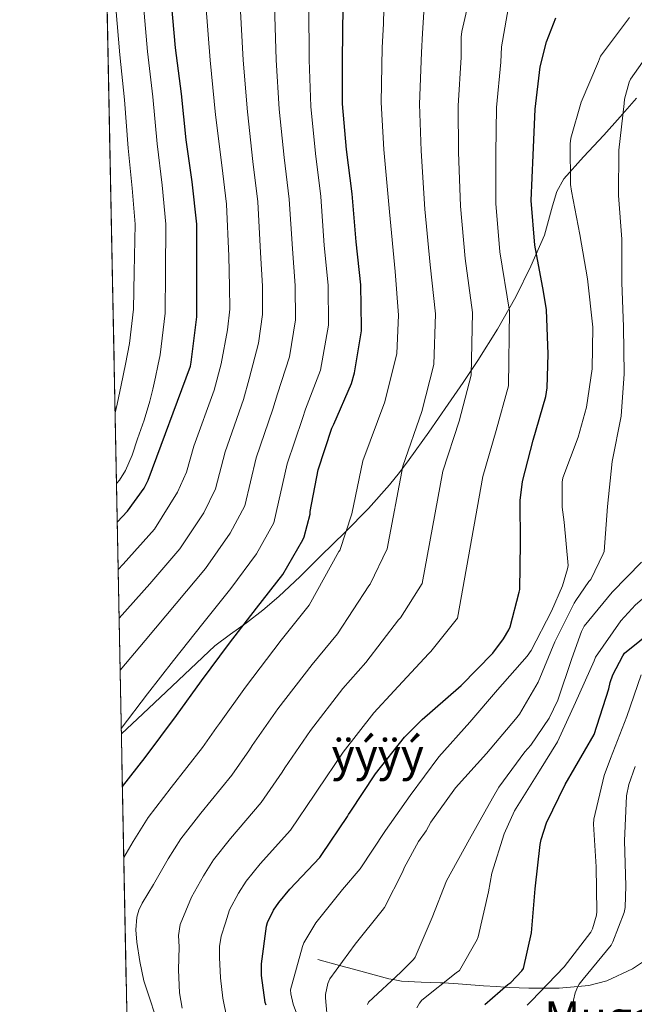
# Model space of a CAD drawing. Extents: x 634528 to 641430, y 743835 to 748599.
# Drawn here: x 634528 to 634746, y 746527 to 746875 of the extents above; entities that cross this region are included whole.
import ezdxf
from ezdxf.enums import TextEntityAlignment as Align

# ---------------------------------------------------------------- set-up
doc = ezdxf.new("R2010")
doc.units = 0
doc.header["$MEASUREMENT"] = 0
doc.linetypes.add('DGN Style 3', pattern=[111.002696, 79.28764, -31.715056])
for name, color, linetype in [('Nivel 11', 7, 'Continuous'), ('Nivel 21', 7, 'Continuous'), ('Nivel 4', 7, 'Continuous'), ('Nivel 45', 7, 'Continuous'), ('Nivel 49', 7, 'Continuous'), ('Nivel 5', 7, 'Continuous'), ('Nivel 57', 7, 'Continuous'), ('Nivel 61', 7, 'Continuous')]:
    doc.layers.add(name, color=color, linetype=linetype)
doc.styles.add('Style-times', font='times.shx', dxfattribs={"bigfont": 'timesbig.shx'})

msp = doc.modelspace()

# ---------------------------------------------------------------- linework, layer by layer
at = {"layer": 'Nivel 11', "color": 142, "linetype": 'DGN Style 3', "lineweight": 13}
msp.add_polyline3d([(634633.6540000001, 746542.3500000001, 717.818), (634641.315, 746540.2779999999, 715), (634646.1980000001, 746538.9580000001, 713.455), (634658.7420000001, 746535.5660000001, 710.408), (634660.284, 746535.28, 710), (634663.281, 746534.7239999999, 709.163), (634670.219, 746534.362, 707.2090000000001), (634677.1100000001, 746534.158, 705.284), (634678.142, 746534.0860000001, 705), (634683.338, 746533.7239999999, 703.749), (634692.3489999999, 746533.0989999999, 701.886), (634696.868, 746532.7949999999, 700.832), (634699.8589999999, 746532.6000000001, 700), (634701.494, 746532.494, 699.486), (634708.372, 746532.1710000001, 697.0020000000001), (634713.541, 746532.1939999999, 695), (634719.1170000001, 746532.2180000001, 692.64), (634725.6939999999, 746532.8330000001, 690), (634729.5900000001, 746533.1980000001, 688.902), (634735.979, 746534.7949999999, 687.63), (634745.1300000001, 746539.044, 685.9730000000001), (634748.6440000001, 746541.3999999999, 685)], dxfattribs=at)
at = {"layer": 'Nivel 21', "color": 7, "linetype": 'DGN Style 3', "lineweight": 0}
msp.add_polyline3d([(634564.017, 746622.324, 755.384), (634571.5860000001, 746629.324, 754.674), (634579.8670000001, 746637.1499999999, 753.864), (634588.4550000001, 746645.3019999999, 752.222), (634597.1470000001, 746653.406, 750.408), (634602.632, 746657.605, 749.677), (634608.283, 746661.598, 749.256), (634614.125, 746666.0900000001, 749.174), (634619.8030000001, 746670.878, 749.128), (634627.342, 746678.067, 748.936), (634634.7150000001, 746685.2779999999, 748.616), (634643.2779999999, 746693.656, 747.295), (634651.611, 746702.0460000001, 744.968), (634659.0560000001, 746710.4180000001, 741.518), (634662.5390000001, 746714.811, 739.722), (634665.9469999999, 746719.3900000001, 738.504), (634672.9280000001, 746729.1610000001, 737.1080000000001), (634679.835, 746739.038, 735.7520000000001), (634685.1259999999, 746746.7350000001, 734.63), (634690.331, 746754.462, 733.32), (634697.2820000001, 746765.625, 730.868), (634703.7069999999, 746777.054, 728.328), (634709.048, 746787.8900000001, 726.152), (634713.9469999999, 746798.942, 723.976), (634716.7820000001, 746809.2749999999, 722.025), (634718.246, 746814.3630000001, 721.039), (634720.7309999999, 746818.8459999999, 720.072), (634727.7139999999, 746826.6130000001, 718.7230000000001), (634734.939, 746834.27, 717.5120000000001), (634740.727, 746840.8300000001, 715.7860000000001), (634746.523, 746847.3900000001, 714.12)], dxfattribs=at)
at = {"layer": 'Nivel 4', "color": 30, "linetype": 'Continuous', "lineweight": 30, "flags": 128}
for points, elevation in [([(634562.551, 746697.2209999999), (634566.2280000001, 746701.162), (634572.0519999999, 746709.354), (634573.46, 746712.1059999999), (634588.4680000001, 746752.554), (634588.756, 746753.9299999999), (634590.7080000001, 746769.962), (634590.74, 746785.706), (634590.74, 746802.73), (634589.1399999999, 746817.77), (634586.996, 746832.682), (634585.3, 746848.906), (634583.1880000001, 746865.2579999999), (634581.716, 746881.162)], 775), ([(634564.382, 746603.6910000001), (634572.4040000001, 746613.898), (634583.5719999999, 746628.7779999999), (634592.4040000001, 746641.098), (634602.2919999999, 746654.4099999999), (634611.892, 746666.8260000001), (634621.2039999999, 746678.7620000001), (634628.3400000001, 746691.05), (634628.756, 746692.074), (634630.8360000001, 746700.1059999999), (634630.932, 746701.0660000001), (634633.7479999999, 746715.818), (634638.5160000001, 746730.602), (634639.2520000001, 746731.9780000001), (634645.4920000001, 746746.314), (634646.612, 746750.122), (634649.044, 746765.0660000001), (634649.044, 746766.1540000001), (634648.8840000001, 746781.2579999999), (634647.1880000001, 746796.5220000001), (634645.78, 746813.514), (634643.7960000001, 746829.226), (634642.388, 746845.45), (634642.2919999999, 746861.098), (634642.5800000001, 746879.818)], 749.9999999999999), ([(634714.395, 746741.726), (634714.875, 746744.798), (634715.227, 746756.7660000001), (634714.6510000001, 746772.4780000001), (634713.595, 746778.942), (634710.523, 746795.3260000001), (634709.243, 746811.166), (634709.851, 746827.2620000001), (634710.5549999999, 746843.5179999999), (634712.379, 746858.494), (634714.587, 746867.358), (634717.915, 746875.838)], 725), ([(634615.2590000001, 746526.1740000001), (634614.9709999999, 746527.1980000001), (634613.6910000001, 746536.7660000001), (634613.659, 746540.8300000001), (634615.419, 746554.2380000001), (634615.835, 746555.486), (634617.9469999999, 746559.8060000001), (634619.7390000001, 746562.558), (634623.7390000001, 746567.23), (634634.2990000001, 746578.494), (634635.003, 746579.5819999999), (634644.1229999999, 746592.99), (634644.4750000001, 746593.726), (634645.0190000001, 746594.5260000001), (634654.075, 746608.1259999999), (634664.315, 746621.1499999999), (634670.619, 746627.3900000001), (634683.3870000001, 746638.5900000001), (634684.3470000001, 746639.4539999999), (634695.611, 746650.878), (634699.419, 746655.902), (634701.2749999999, 746659.166), (634701.6910000001, 746660.19), (634704.987, 746672.446), (634705.115, 746673.4380000001), (634705.435, 746689.8219999999), (634705.307, 746704.926), (634706.1710000001, 746711.646), (634709.9469999999, 746726.27), (634714.395, 746741.726)], 725), ([(634692.797, 746526.432), (634700.8929999999, 746533.504), (634701.9809999999, 746534.24), (634705.9169999999, 746538.368), (634706.5249999999, 746539.2), (634709.2450000001, 746551.8400000001), (634710.557, 746567.3600000001), (634712.381, 746583.1359999999), (634712.7010000001, 746584.8640000001), (634714.621, 746590.72), (634721.2450000001, 746604.352), (634731.517, 746622.0800000001), (634736.669, 746638.2080000001), (634737.1810000001, 746640.48), (634738.173, 746643.2320000001), (634741.693, 746649.952), (634742.301, 746650.8160000001), (634759.165, 746664.4480000001)], 700)]:
    msp.add_lwpolyline(points, dxfattribs=dict(at, elevation=elevation))
at = {"layer": 'Nivel 49', "color": 7, "linetype": 'Continuous', "lineweight": 0, "extrusion": (0.0006181898635161863, -0.03156948686206328, 0.9995013683535199), "elevation": -22395.75311912891, "flags": 128}
msp.add_lwpolyline([(649059.8562243176, 733506.9381030481), (649059.8562243173, 734703.9723031647)], dxfattribs=at)
at = {"layer": 'Nivel 5', "color": 30, "linetype": 'Continuous', "lineweight": 0, "flags": 128}
for points, elevation in [([(634561.7930000001, 746735.933), (634562.467, 746739.0109999999), (634563.8970000001, 746745.783), (634565.4180000001, 746753.162), (634566.94, 746760.5419999999), (634568.355, 746772.6840000001), (634568.547, 746785.7509999999), (634568.842, 746802.73), (634567.848, 746815.5050000001), (634566.436, 746829.726), (634565.084, 746846.7930000001), (634563.4110000001, 746862.7039999999), (634562.064, 746879.3430000001), (634561.229, 746895.4739999999), (634561.2220000001, 746902.3260000001), (634562.8160000001, 746909.862), (634564.409, 746917.399), (634567.2749999999, 746926.919), (634568.094, 746931.1200000001), (634568.538, 746938.676), (634568.1000000001, 746942.1799999999), (634566.6810000001, 746944.8870000001), (634561.9040000001, 746949.065), (634557.551, 746952.56)], 785), ([(634564.875, 746578.533), (634568.19, 746584.132), (634573.467, 746592.6880000001), (634581.6499999999, 746603.2650000001), (634592.756, 746617.44), (634597.763, 746624.524), (634598.7649999999, 746625.979), (634607.956, 746638.8360000001), (634620.6610000001, 746655.4720000001), (634630.581, 746667.8389999999), (634641.0889999999, 746686.81), (634641.3459999999, 746687.233), (634645.6130000001, 746700.175), (634649.506, 746718.932), (634657.318, 746739.8589999999), (634661.55, 746756.9340000001), (634662.1329999999, 746770.5519999999), (634660.993, 746786.0390000001), (634658.9650000001, 746807.1030000001), (634656.97, 746829.26), (634656.017, 746845.8800000001), (634656.382, 746865.314), (634656.925, 746873.7919999999), (634657.213, 746889.568)], 745), ([(634574.013, 746528.7930000001), (634571.9650000001, 746534.848), (634570.5279999999, 746541.6370000001), (634569.5009999999, 746548.48), (634569.149, 746552.896), (634569.469, 746557.3119999999), (634570.1680000001, 746559.898), (634571.325, 746562.304), (634573.3459999999, 746565.6400000001), (634575.3670000001, 746568.9750000001), (634580.629, 746578.05), (634585.0349999999, 746585.156), (634592.172, 746594.256), (634603.142, 746607.7039999999), (634609.3530000001, 746616.6400000001), (634610.3289999999, 746618.1159999999), (634619.486, 746631.158), (634631.575, 746646.892), (634640.5900000001, 746657.727), (634651.6640000001, 746674.7550000001), (634652.0959999999, 746675.288), (634658.1130000001, 746687.851), (634663.672, 746717.1100000001), (634670.4750000001, 746736.462), (634674.7609999999, 746753.132), (634675.2620000001, 746771.034), (634673.3759999999, 746788.361), (634671.534, 746808.119), (634670.19, 746828.76), (634669.6510000001, 746845.2890000001), (634670.381, 746863.6089999999), (634670.685, 746870.3999999999), (634671.6130000001, 746885.5360000001)], 740), ([(634687.973, 746749.3300000001), (634688.392, 746771.5150000001), (634685.7579999999, 746790.682), (634684.104, 746809.1340000001), (634683.4110000001, 746828.2609999999), (634683.2860000001, 746844.699), (634684.381, 746861.9040000001), (634684.381, 746869.024), (634684.6370000001, 746870.976), (634688.125, 746886.5279999999)], 735), ([(634601.3929999999, 746521.675), (634599.9650000001, 746528.6400000001), (634599.1300000001, 746535.8870000001), (634598.8130000001, 746543.1359999999), (634598.781, 746546.9550000001), (634599.3570000001, 746550.6880000001), (634600.852, 746555.335), (634602.3459999999, 746559.9820000001), (634605.5079999999, 746565.8870000001), (634608.1710000001, 746570.091), (634613.217, 746576.2390000001), (634623.913, 746588.2309999999), (634632.533, 746600.8729999999), (634633.456, 746602.389), (634642.5449999999, 746615.8030000001), (634653.402, 746629.7309999999), (634660.6089999999, 746637.5020000001), (634672.8130000001, 746650.645), (634673.5970000001, 746651.399), (634683.112, 746663.202), (634692.0050000001, 746713.467), (634696.79, 746729.6669999999), (634701.1840000001, 746745.5279999999), (634701.521, 746771.997), (634698.1410000001, 746793.004), (634696.673, 746810.1499999999), (634696.631, 746827.7609999999), (634696.9199999999, 746844.108), (634698.3800000001, 746860.199), (634698.717, 746865.568), (634701.5009999999, 746881.7280000001)], 730), ([(634562.283, 746710.908), (634563.3530000001, 746712.1510000001), (634565.4990000001, 746715.517), (634567.831, 746721.02), (634569.753, 746726.7110000001), (634572.064, 746733.358), (634574.0730000001, 746740.087), (634575.1089999999, 746744.334), (634576.057, 746748.5989999999), (634576.8800000001, 746752.574), (634577.7039999999, 746756.548), (634579.531, 746771.3230000001), (634579.6429999999, 746785.729), (634579.791, 746802.73), (634578.494, 746816.6370000001), (634576.716, 746831.2039999999), (634575.192, 746847.8489999999), (634573.2990000001, 746863.9809999999), (634571.8899999999, 746880.253)], 780), ([(634562.878, 746680.5220000001), (634564.639, 746682.378), (634575.7180000001, 746694.7960000001), (634583.9070000001, 746707.8600000001), (634587.077, 746715.0120000001), (634589.737, 746724.22), (634596.9369999999, 746744.0120000001), (634599.318, 746753.338), (634601.665, 746765.3910000001), (634602.382, 746772.6599999999), (634602.361, 746780.7650000001), (634602.03, 746791.504), (634601.223, 746809.8219999999), (634599.557, 746823.6400000001), (634597.4140000001, 746841.547), (634595.476, 746860.811), (634593.919, 746880.567)], 770), ([(634563.2150000001, 746663.287), (634574.0519999999, 746675.3859999999), (634584.7609999999, 746687.804), (634593.2309999999, 746700.585), (634597.3929999999, 746709.0220000001), (634600.74, 746722.119), (634607.3319999999, 746740.659), (634609.301, 746747.9979999999), (634612.622, 746760.622), (634614.048, 746770.7609999999), (634613.9920000001, 746780.888), (634613.3189999999, 746792.7590000001), (634612.362, 746810.7450000001), (634610.6170000001, 746825.0360000001), (634608.658, 746842.523), (634607.1799999999, 746860.8829999999), (634606.084, 746880.3800000001)], 765), ([(634563.577, 746644.824), (634572.486, 746655.3770000001), (634583.466, 746668.3940000001), (634593.8049999999, 746680.811), (634602.5560000001, 746693.311), (634607.7080000001, 746703.031), (634611.7420000001, 746720.0190000001), (634617.726, 746737.307), (634619.2849999999, 746742.658), (634623.578, 746755.852), (634625.713, 746768.8630000001), (634625.622, 746781.0120000001), (634624.6089999999, 746794.013), (634623.5020000001, 746811.6680000001), (634621.676, 746826.433), (634619.9010000001, 746843.4979999999), (634618.8840000001, 746860.9539999999), (634618.25, 746880.192)], 760), ([(634563.9820000001, 746624.1340000001), (634573.3060000001, 746636.483), (634582.4450000001, 746648.2380000001), (634592.879, 746661.402), (634602.848, 746673.8189999999), (634611.8800000001, 746686.0360000001), (634618.024, 746697.041), (634622.7450000001, 746717.9180000001), (634628.121, 746733.9539999999), (634629.2679999999, 746737.318), (634634.5349999999, 746751.0830000001), (634637.379, 746766.9639999999), (634637.253, 746781.135), (634635.898, 746795.2679999999), (634634.6410000001, 746812.591), (634632.736, 746827.8289999999), (634631.145, 746844.4739999999), (634630.588, 746861.0260000001), (634630.415, 746880.0050000001)], 755), ([(634744.061, 746875.936), (634743.2609999999, 746875.04), (634733.7250000001, 746862.304), (634733.021, 746860.416), (634726.8770000001, 746846.048), (634723.2609999999, 746833.216), (634723.0050000001, 746831.2), (634723.101, 746816.8), (634723.4850000001, 746814.432), (634726.3970000001, 746799.1680000001), (634729.149, 746783.456), (634731.037, 746766.3360000001), (634730.845, 746751.584), (634728.8289999999, 746737.952), (634725.7890000001, 746727.3600000001), (634720.413, 746712.9280000001), (634720.2209999999, 746711.456), (634720.189, 746702.592), (634720.861, 746697.2479999999), (634722.237, 746681.9199999999), (634722.0449999999, 746680.7039999999), (634720.317, 746674.7520000001), (634716.3489999999, 746665.7280000001), (634709.1810000001, 746651.7760000001), (634707.8049999999, 746649.7919999999), (634697.3090000001, 746637.888), (634687.4210000001, 746626.4639999999), (634676.5090000001, 746614.2080000001), (634666.365, 746600.5120000001), (634657.629, 746588.0959999999), (634648.605, 746574.4639999999), (634642.365, 746567.1680000001), (634632.8929999999, 746555.3600000001), (634628.6370000001, 746548.288), (634628.125, 746546.976), (634623.9010000001, 746531.648), (634624.0290000001, 746530.176), (634624.861, 746526.592), (634630.077, 746512.5760000001)], 720), ([(634637.1170000001, 746519.392), (634636.2849999999, 746528.8319999999), (634636.3489999999, 746529.9839999999), (634637.1810000001, 746533.8559999999), (634637.8530000001, 746535.4880000001), (634646.781, 746547.8400000001), (634656.4450000001, 746559.7760000001), (634657.1810000001, 746560.736), (634663.7409999999, 746573.504), (634664.2209999999, 746574.8160000001), (634669.277, 746584.1599999999), (634671.9650000001, 746587.9040000001), (634673.6610000001, 746591.0079999999), (634682.429, 746603.2), (634693.341, 746615.3600000001), (634703.645, 746627.456), (634705.021, 746629.216), (634711.6130000001, 746640.6400000001), (634717.565, 746654.848), (634724.413, 746668.544), (634724.9569999999, 746669.568), (634729.6610000001, 746676.2239999999), (634730.3330000001, 746676.96), (634734.7490000001, 746685.9839999999), (634735.0050000001, 746686.848), (634736.2849999999, 746702.848), (634737.9169999999, 746718.7520000001), (634741.021, 746734.784), (634742.077, 746749.7919999999), (634741.9169999999, 746766.3999999999), (634741.277, 746782.176), (634741.2450000001, 746797.4720000001), (634740.125, 746812.96), (634740.2849999999, 746828.96), (634742.077, 746845.5360000001), (634742.2690000001, 746847.0079999999), (634743.869, 746853.0560000001), (634744.317, 746854.112), (634750.077, 746862.112)], 715), ([(634585.564, 746525.119), (634584.605, 746530.6240000001), (634584.2990000001, 746538.7339999999), (634584.4450000001, 746546.848), (634584.25, 746550.8759999999), (634584.797, 746554.7520000001), (634586.827, 746559.6159999999), (634588.8570000001, 746564.479), (634593.0689999999, 746571.969), (634596.6030000001, 746577.6229999999), (634602.6950000001, 746585.2479999999), (634613.527, 746597.967), (634620.943, 746608.757), (634621.892, 746610.2520000001), (634631.0149999999, 746623.4809999999), (634642.4880000001, 746638.311), (634650.6000000001, 746647.6140000001), (634662.2380000001, 746662.7), (634662.8470000001, 746663.344), (634670.612, 746675.5260000001), (634677.8389999999, 746715.2890000001), (634683.6329999999, 746733.064), (634687.973, 746749.3300000001)], 735), ([(634715.581, 746627.8400000001), (634718.685, 746634.24), (634723.645, 746649.024), (634727.0050000001, 746658.5279999999), (634727.997, 746660.48), (634737.9169999999, 746672.5120000001), (634748.317, 746683.04)], 710), ([(634668.733, 746525.3119999999), (634669.5970000001, 746526.8800000001), (634670.429, 746527.9680000001), (634682.6529999999, 746537.6640000001), (634683.773, 746538.4639999999), (634690.1089999999, 746549.504), (634690.4610000001, 746550.368), (634694.0449999999, 746566.368), (634695.229, 746572.9280000001), (634699.6130000001, 746586.8800000001), (634703.325, 746595.0079999999), (634712.0930000001, 746609.2479999999), (634718.4610000001, 746619.456), (634724.925, 746633.408), (634731.453, 746648.128), (634732.0290000001, 746649.408), (634740.9569999999, 746662.304), (634746.1410000001, 746668.0320000001), (634758.7490000001, 746678.7520000001)], 705), ([(634707.8049999999, 746526.2080000001), (634709.2450000001, 746527.744), (634720.8929999999, 746539.808), (634730.301, 746552.064), (634730.8770000001, 746553.28), (634732.2849999999, 746558.112), (634732.413, 746559.328), (634732.1570000001, 746575.1359999999), (634731.229, 746590.304), (634731.4210000001, 746592.064), (634735.0689999999, 746607.584), (634737.277, 746613.504), (634743.0689999999, 746628.48), (634748.125, 746643.1680000001)], 695), ([(634651.165, 746526.3999999999), (634651.581, 746527.2320000001), (634663.0689999999, 746537.8559999999), (634667.517, 746542.3999999999), (634668.125, 746543.2), (634674.077, 746557.2479999999), (634679.229, 746570.24), (634687.325, 746585.024), (634695.517, 746599.4880000001), (634697.693, 746603.3600000001), (634706.973, 746615.9040000001), (634709.0530000001, 746618.24), (634715.581, 746627.8400000001)], 710), ([(634724.2209999999, 746525.344), (634724.125, 746526.848), (634724.2209999999, 746528.0320000001), (634724.7649999999, 746530.5279999999), (634725.693, 746532.8319999999), (634726.173, 746533.632), (634727.645, 746535.456), (634737.533, 746547.456), (634738.1410000001, 746548.5760000001), (634742.1410000001, 746559.0079999999), (634742.429, 746560.8319999999), (634742.685, 746568.5120000001), (634742.2050000001, 746584.4480000001), (634743.0050000001, 746600.3200000001), (634743.8049999999, 746604.3840000001), (634746.0449999999, 746610.7520000001)], 690), ([(634575.9650000001, 746522.72), (634574.013, 746528.7930000001)], 740)]:
    msp.add_lwpolyline(points, dxfattribs=dict(at, elevation=elevation))
at = {"layer": 'Nivel 57', "color": 92, "linetype": 'DGN Style 3', "lineweight": 0}
msp.add_polyline3d([(634544.652, 747611.273, 814.088), (634568.0760000001, 746415.065, 776.291)], dxfattribs=at)
at = {"layer": 'Nivel 61', "color": 7, "linetype": 'Continuous', "lineweight": 0, "flags": 128}
msp.add_lwpolyline([(634618.5700000001, 743835.4199999999), (634573.29, 746148.79), (634527.99, 748462.1699999999), (637931.27, 748529.6300000001), (641334.54, 748598.74), (641382.1499999999, 746285.3900000001), (641429.72, 743972.04), (638024.1399999999, 743902.8700000001)], close=True, dxfattribs=at)

# ---------------------------------------------------------------- texts
at = {"layer": 'Nivel 45', "color": 7, "linetype": 'Continuous', "lineweight": 0, "style": 'Style-times'}
for s, p in [('ÿýÿý', (634654.8277549515, 746614.8360009999, 741.511)), ('Muga de Usoz', (634764.3304655605, 746521.8460009999, 710))]:
    msp.add_text(s, height=11.500002, dxfattribs=at).set_placement(p, align=Align.MIDDLE_CENTER)

doc.saveas('drawing.dxf')
